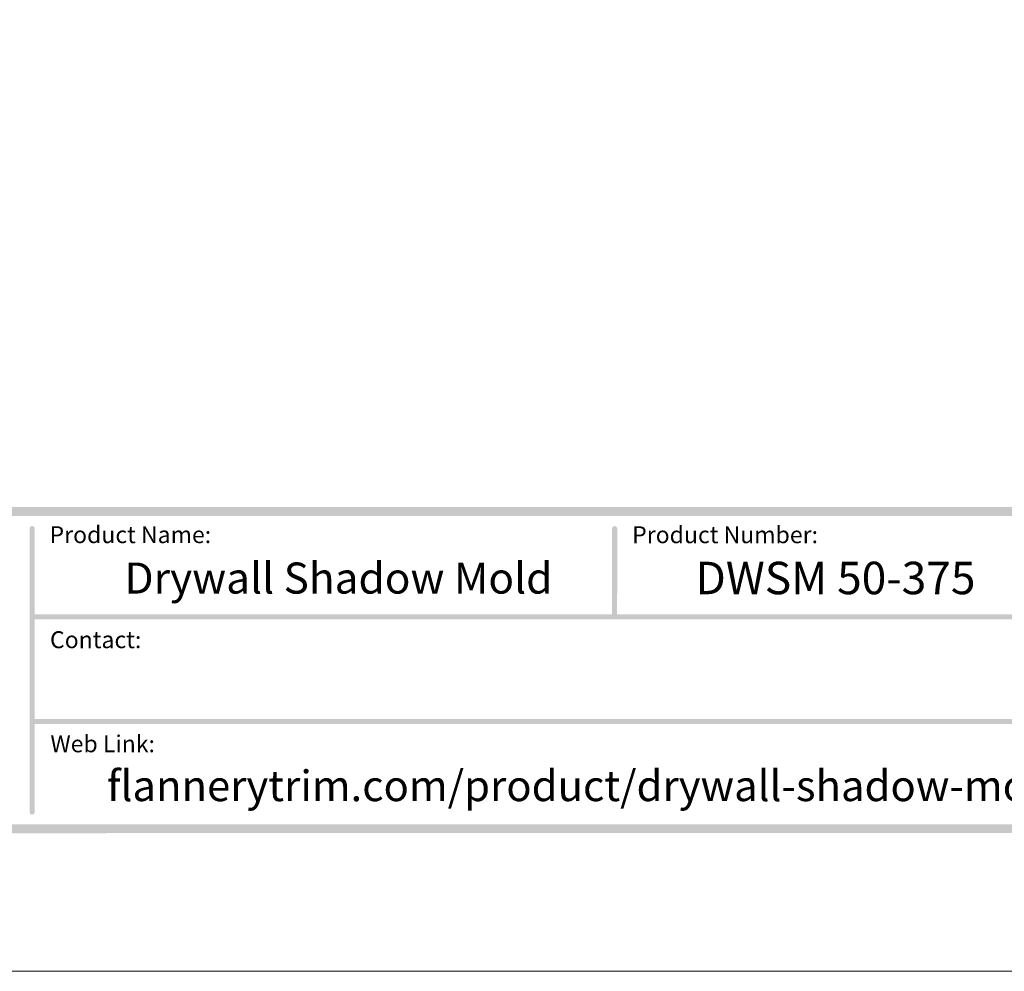
# Model space of a CAD drawing. Units: inches. Extents: x 0 to 8.5, y 0 to 11.
# Drawn here: x 2.1 to 4.7, y 0 to 2.6 of the extents above; entities that cross this region are included whole.
import ezdxf

# ---------------------------------------------------------------- set-up
doc = ezdxf.new("R2010")
doc.units = ezdxf.units.IN
doc.header["$LTSCALE"] = 0.03937
doc.header["$MEASUREMENT"] = 0
doc.layers.add('Title', color=7, linetype='Continuous', true_color=0x000000)

msp = doc.modelspace()

# ---------------------------------------------------------------- hatches: boundary and pattern name
at = {"layer": 'Title', "true_color": 0x000000}
h = msp.add_hatch(color=18, dxfattribs=at)
h.paths.add_polyline_path([(7.9157, 1.2658), (0.5582, 1.2658), (0.5524, 1.2658), (0.5467, 1.2655), (0.5411, 1.2652), (0.5355, 1.2647), (0.5299, 1.264), (0.5243, 1.2633), (0.5188, 1.2624), (0.5134, 1.2613), (0.508, 1.2601), (0.5026, 1.2588), (0.4973, 1.2574), (0.4921, 1.2558), (0.4869, 1.2542), (0.4818, 1.2523), (0.4767, 1.2504), (0.4717, 1.2484), (0.4667, 1.2462), (0.4618, 1.2439), (0.457, 1.2415), (0.4523, 1.239), (0.4476, 1.2364), (0.443, 1.2337), (0.4384, 1.2308), (0.4339, 1.2279), (0.4295, 1.2248), (0.4252, 1.2217), (0.421, 1.2184), (0.4168, 1.2151), (0.4128, 1.2116), (0.4088, 1.2081), (0.4049, 1.2045), (0.4011, 1.2008), (0.3973, 1.1969), (0.3937, 1.193), (0.3902, 1.189), (0.3867, 1.185), (0.3834, 1.1808), (0.3801, 1.1766), (0.377, 1.1723), (0.3739, 1.1679), (0.371, 1.1634), (0.3681, 1.1589), (0.3654, 1.1542), (0.3628, 1.1495), (0.3603, 1.1448), (0.3579, 1.14), (0.3556, 1.1351), (0.3534, 1.1301), (0.3514, 1.1251), (0.3495, 1.12), (0.3477, 1.1149), (0.346, 1.1097), (0.3444, 1.1045), (0.343, 1.0992), (0.3417, 1.0938), (0.3405, 1.0884), (0.3395, 1.083), (0.3385, 1.0775), (0.3378, 1.0719), (0.3371, 1.0664), (0.3366, 1.0607), (0.3363, 1.0551), (0.3361, 1.0494), (0.336, 1.0436), (0.336, 1.0436), (0.336, 0.598), (0.3361, 0.5923), (0.3363, 0.5866), (0.3366, 0.5809), (0.3371, 0.5753), (0.3378, 0.5697), (0.3385, 0.5642), (0.3395, 0.5587), (0.3405, 0.5532), (0.3417, 0.5478), (0.343, 0.5425), (0.3444, 0.5372), (0.346, 0.5319), (0.3477, 0.5268), (0.3495, 0.5216), (0.3514, 0.5165), (0.3534, 0.5115), (0.3556, 0.5066), (0.3579, 0.5017), (0.3603, 0.4969), (0.3628, 0.4921), (0.3654, 0.4874), (0.3681, 0.4828), (0.371, 0.4783), (0.3739, 0.4738), (0.377, 0.4694), (0.3801, 0.4651), (0.3834, 0.4608), (0.3867, 0.4567), (0.3902, 0.4526), (0.3937, 0.4486), (0.3973, 0.4447), (0.4011, 0.4409), (0.4049, 0.4372), (0.4088, 0.4335), (0.4128, 0.43), (0.4168, 0.4266), (0.421, 0.4232), (0.4252, 0.42), (0.4295, 0.4168), (0.4339, 0.4138), (0.4384, 0.4108), (0.443, 0.408), (0.4476, 0.4053), (0.4523, 0.4026), (0.457, 0.4001), (0.4618, 0.3977), (0.4667, 0.3955), (0.4717, 0.3933), (0.4767, 0.3912), (0.4818, 0.3893), (0.4869, 0.3875), (0.4921, 0.3858), (0.4973, 0.3843), (0.5026, 0.3828), (0.508, 0.3815), (0.5134, 0.3803), (0.5188, 0.3793), (0.5243, 0.3784), (0.5299, 0.3776), (0.5355, 0.377), (0.5411, 0.3765), (0.5467, 0.3761), (0.5524, 0.3759), (0.5582, 0.3758), (0.5583, 0.3758), (3.7733, 0.3771), (3.7734, 0.3771), (4.7006, 0.3771), (4.7007, 0.3771), (7.9157, 0.3758), (7.9215, 0.3759), (7.9272, 0.3761), (7.9328, 0.3765), (7.9385, 0.377), (7.944, 0.3776), (7.9496, 0.3784), (7.9551, 0.3793), (7.9605, 0.3803), (7.9659, 0.3815), (7.9713, 0.3828), (7.9766, 0.3843), (7.9818, 0.3858), (7.987, 0.3875), (7.9921, 0.3893), (7.9972, 0.3912), (8.0022, 0.3933), (8.0072, 0.3955), (8.0121, 0.3977), (8.0169, 0.4001), (8.0216, 0.4026), (8.0263, 0.4053), (8.031, 0.408), (8.0355, 0.4108), (8.04, 0.4138), (8.0444, 0.4168), (8.0487, 0.42), (8.0529, 0.4232), (8.0571, 0.4266), (8.0611, 0.43), (8.0651, 0.4335), (8.069, 0.4372), (8.0728, 0.4409), (8.0766, 0.4447), (8.0802, 0.4486), (8.0837, 0.4526), (8.0872, 0.4567), (8.0905, 0.4608), (8.0938, 0.4651), (8.0969, 0.4694), (8.1, 0.4738), (8.1029, 0.4783), (8.1058, 0.4828), (8.1085, 0.4874), (8.1111, 0.4921), (8.1136, 0.4969), (8.116, 0.5017), (8.1183, 0.5066), (8.1205, 0.5115), (8.1225, 0.5165), (8.1244, 0.5216), (8.1263, 0.5268), (8.1279, 0.5319), (8.1295, 0.5372), (8.1309, 0.5425), (8.1322, 0.5478), (8.1334, 0.5532), (8.1345, 0.5587), (8.1354, 0.5642), (8.1361, 0.5697), (8.1368, 0.5753), (8.1373, 0.5809), (8.1376, 0.5866), (8.1379, 0.5923), (8.1379, 0.598), (8.1379, 0.598), (8.1379, 1.0436), (8.1379, 1.0494), (8.1376, 1.0551), (8.1373, 1.0607), (8.1368, 1.0664), (8.1361, 1.0719), (8.1354, 1.0775), (8.1345, 1.083), (8.1334, 1.0884), (8.1322, 1.0938), (8.1309, 1.0992), (8.1295, 1.1045), (8.1279, 1.1097), (8.1263, 1.1149), (8.1244, 1.12), (8.1225, 1.1251), (8.1205, 1.1301), (8.1183, 1.1351), (8.116, 1.14), (8.1136, 1.1448), (8.1111, 1.1495), (8.1085, 1.1542), (8.1058, 1.1589), (8.1029, 1.1634), (8.1, 1.1679), (8.0969, 1.1723), (8.0938, 1.1766), (8.0905, 1.1808), (8.0872, 1.185), (8.0837, 1.189), (8.0802, 1.193), (8.0766, 1.1969), (8.0728, 1.2008), (8.069, 1.2045), (8.0651, 1.2081), (8.0611, 1.2116), (8.0571, 1.2151), (8.0529, 1.2184), (8.0487, 1.2217), (8.0444, 1.2248), (8.04, 1.2279), (8.0355, 1.2308), (8.031, 1.2337), (8.0263, 1.2364), (8.0216, 1.239), (8.0169, 1.2415), (8.0121, 1.2439), (8.0072, 1.2462), (8.0022, 1.2484), (7.9972, 1.2504), (7.9921, 1.2523), (7.987, 1.2542), (7.9818, 1.2558), (7.9766, 1.2574), (7.9713, 1.2588), (7.9659, 1.2601), (7.9605, 1.2613), (7.9551, 1.2624), (7.9496, 1.2633), (7.944, 1.264), (7.9385, 1.2647), (7.9328, 1.2652), (7.9272, 1.2655), (7.9215, 1.2658)], flags=0)
h.paths.add_polyline_path([(8.1129, 0.598), (8.1129, 0.5929), (8.1127, 0.5879), (8.1123, 0.5829), (8.1119, 0.5779), (8.1113, 0.5729), (8.1106, 0.568), (8.1098, 0.5632), (8.1089, 0.5583), (8.1079, 0.5535), (8.1067, 0.5488), (8.1054, 0.5441), (8.104, 0.5394), (8.1025, 0.5348), (8.1009, 0.5303), (8.0992, 0.5258), (8.0974, 0.5213), (8.0955, 0.5169), (8.0935, 0.5126), (8.0913, 0.5083), (8.0891, 0.5041), (8.0868, 0.4999), (8.0843, 0.4958), (8.0818, 0.4918), (8.0792, 0.4878), (8.0765, 0.4839), (8.0737, 0.4801), (8.0708, 0.4763), (8.0678, 0.4727), (8.0648, 0.469), (8.0616, 0.4655), (8.0584, 0.462), (8.0551, 0.4586), (8.0517, 0.4553), (8.0483, 0.4521), (8.0447, 0.449), (8.0411, 0.4459), (8.0374, 0.4429), (8.0336, 0.4401), (8.0298, 0.4373), (8.0259, 0.4346), (8.0219, 0.4319), (8.0179, 0.4294), (8.0138, 0.427), (8.0097, 0.4247), (8.0054, 0.4224), (8.0012, 0.4203), (7.9968, 0.4183), (7.9924, 0.4163), (7.988, 0.4145), (7.9835, 0.4128), (7.9789, 0.4112), (7.9743, 0.4097), (7.9697, 0.4083), (7.965, 0.407), (7.9602, 0.4059), (7.9554, 0.4048), (7.9506, 0.4039), (7.9457, 0.4031), (7.9408, 0.4024), (7.9359, 0.4018), (7.9309, 0.4014), (7.9259, 0.4011), (7.9208, 0.4009), (7.9157, 0.4008), (7.9154, 0.4008), (0.5582, 0.4008), (0.5531, 0.4009), (0.548, 0.4011), (0.543, 0.4014), (0.538, 0.4018), (0.5331, 0.4024), (0.5282, 0.4031), (0.5233, 0.4039), (0.5185, 0.4048), (0.5137, 0.4059), (0.5089, 0.407), (0.5042, 0.4083), (0.4996, 0.4097), (0.495, 0.4112), (0.4904, 0.4128), (0.4859, 0.4145), (0.4815, 0.4163), (0.4771, 0.4183), (0.4728, 0.4203), (0.4685, 0.4224), (0.4643, 0.4247), (0.4601, 0.427), (0.456, 0.4294), (0.452, 0.4319), (0.448, 0.4346), (0.4441, 0.4373), (0.4403, 0.4401), (0.4365, 0.4429), (0.4328, 0.4459), (0.4292, 0.449), (0.4257, 0.4521), (0.4222, 0.4553), (0.4188, 0.4586), (0.4155, 0.462), (0.4123, 0.4655), (0.4091, 0.469), (0.4061, 0.4727), (0.4031, 0.4763), (0.4002, 0.4801), (0.3974, 0.4839), (0.3947, 0.4878), (0.3921, 0.4918), (0.3896, 0.4958), (0.3871, 0.4999), (0.3848, 0.5041), (0.3826, 0.5083), (0.3805, 0.5126), (0.3784, 0.5169), (0.3765, 0.5213), (0.3747, 0.5258), (0.373, 0.5303), (0.3714, 0.5348), (0.3699, 0.5394), (0.3685, 0.5441), (0.3672, 0.5488), (0.366, 0.5535), (0.365, 0.5583), (0.3641, 0.5632), (0.3633, 0.568), (0.3626, 0.5729), (0.362, 0.5779), (0.3616, 0.5829), (0.3612, 0.5879), (0.361, 0.5929), (0.361, 0.598), (0.361, 0.598), (0.361, 1.0436), (0.361, 1.0487), (0.3612, 1.0538), (0.3616, 1.0588), (0.362, 1.0638), (0.3626, 1.0687), (0.3633, 1.0736), (0.3641, 1.0785), (0.365, 1.0833), (0.366, 1.0881), (0.3672, 1.0929), (0.3685, 1.0976), (0.3699, 1.1022), (0.3714, 1.1068), (0.373, 1.1114), (0.3747, 1.1159), (0.3765, 1.1203), (0.3784, 1.1247), (0.3805, 1.1291), (0.3826, 1.1333), (0.3848, 1.1376), (0.3871, 1.1417), (0.3896, 1.1458), (0.3921, 1.1498), (0.3947, 1.1538), (0.3974, 1.1577), (0.4002, 1.1615), (0.4031, 1.1653), (0.4061, 1.169), (0.4091, 1.1726), (0.4123, 1.1762), (0.4155, 1.1796), (0.4188, 1.183), (0.4222, 1.1863), (0.4257, 1.1895), (0.4292, 1.1927), (0.4328, 1.1957), (0.4365, 1.1987), (0.4403, 1.2016), (0.4441, 1.2044), (0.448, 1.2071), (0.452, 1.2097), (0.456, 1.2122), (0.4601, 1.2147), (0.4643, 1.217), (0.4685, 1.2192), (0.4728, 1.2214), (0.4771, 1.2234), (0.4815, 1.2253), (0.4859, 1.2271), (0.4904, 1.2288), (0.495, 1.2305), (0.4996, 1.2319), (0.5042, 1.2333), (0.5089, 1.2346), (0.5137, 1.2358), (0.5185, 1.2368), (0.5233, 1.2377), (0.5282, 1.2386), (0.5331, 1.2392), (0.538, 1.2398), (0.543, 1.2403), (0.548, 1.2406), (0.5531, 1.2408), (0.5582, 1.2408), (0.5585, 1.2408), (7.9157, 1.2408), (7.9208, 1.2408), (7.9259, 1.2406), (7.9309, 1.2403), (7.9359, 1.2398), (7.9408, 1.2392), (7.9457, 1.2386), (7.9506, 1.2377), (7.9554, 1.2368), (7.9602, 1.2358), (7.965, 1.2346), (7.9697, 1.2333), (7.9743, 1.2319), (7.9789, 1.2305), (7.9835, 1.2288), (7.988, 1.2271), (7.9924, 1.2253), (7.9968, 1.2234), (8.0012, 1.2214), (8.0054, 1.2192), (8.0097, 1.217), (8.0138, 1.2147), (8.0179, 1.2122), (8.0219, 1.2097), (8.0259, 1.2071), (8.0298, 1.2044), (8.0336, 1.2016), (8.0374, 1.1987), (8.0411, 1.1957), (8.0447, 1.1927), (8.0483, 1.1895), (8.0517, 1.1863), (8.0551, 1.183), (8.0584, 1.1796), (8.0616, 1.1762), (8.0648, 1.1726), (8.0678, 1.169), (8.0708, 1.1653), (8.0737, 1.1615), (8.0765, 1.1577), (8.0792, 1.1538), (8.0818, 1.1498), (8.0843, 1.1458), (8.0868, 1.1417), (8.0891, 1.1376), (8.0913, 1.1333), (8.0935, 1.1291), (8.0955, 1.1247), (8.0974, 1.1203), (8.0992, 1.1159), (8.1009, 1.1114), (8.1025, 1.1068), (8.104, 1.1022), (8.1054, 1.0976), (8.1067, 1.0929), (8.1079, 1.0881), (8.1089, 1.0833), (8.1098, 1.0785), (8.1106, 1.0736), (8.1113, 1.0687), (8.1119, 1.0638), (8.1123, 1.0588), (8.1127, 1.0538), (8.1129, 1.0487), (8.1129, 1.0436), (8.1129, 1.0436)], flags=0)
at = {"layer": 'Title', "true_color": 0x000000, "extrusion": (0, 0, -1)}
for points in [[(-2.1002, 0.4273), (-2.1001, 0.4273), (-2.0999, 0.4273), (-2.0997, 0.4273), (-2.0995, 0.4273), (-2.0993, 0.4273), (-2.0992, 0.4273), (-2.099, 0.4274), (-2.0988, 0.4274), (-2.0987, 0.4274), (-2.0985, 0.4275), (-2.0983, 0.4275), (-2.0982, 0.4276), (-2.098, 0.4276), (-2.0978, 0.4277), (-2.0977, 0.4277), (-2.0975, 0.4278), (-2.0974, 0.4279), (-2.0972, 0.4279), (-2.097, 0.428), (-2.0969, 0.4281), (-2.0968, 0.4282), (-2.0966, 0.4283), (-2.0965, 0.4284), (-2.0963, 0.4285), (-2.0962, 0.4286), (-2.096, 0.4287), (-2.0959, 0.4288), (-2.0958, 0.4289), (-2.0957, 0.429), (-2.0955, 0.4291), (-2.0954, 0.4292), (-2.0953, 0.4293), (-2.0952, 0.4294), (-2.0951, 0.4296), (-2.0949, 0.4297), (-2.0948, 0.4298), (-2.0947, 0.4299), (-2.0946, 0.4301), (-2.0945, 0.4302), (-2.0944, 0.4303), (-2.0943, 0.4305), (-2.0943, 0.4306), (-2.0942, 0.4308), (-2.0941, 0.4309), (-2.094, 0.4311), (-2.0939, 0.4312), (-2.0939, 0.4314), (-2.0938, 0.4315), (-2.0937, 0.4317), (-2.0937, 0.4319), (-2.0936, 0.432), (-2.0936, 0.4322), (-2.0935, 0.4323), (-2.0935, 0.4325), (-2.0934, 0.4327), (-2.0934, 0.4328), (-2.0933, 0.433), (-2.0933, 0.4332), (-2.0933, 0.4334), (-2.0933, 0.4335), (-2.0933, 0.4337), (-2.0932, 0.4339), (-2.0932, 0.4341), (-2.0932, 0.4343), (-2.0932, 0.4343), (-2.0932, 1.2063), (-2.0932, 1.2065), (-2.0932, 1.2067), (-2.0933, 1.2069), (-2.0933, 1.207), (-2.0933, 1.2072), (-2.0933, 1.2074), (-2.0933, 1.2076), (-2.0934, 1.2077), (-2.0934, 1.2079), (-2.0935, 1.2081), (-2.0935, 1.2082), (-2.0936, 1.2084), (-2.0936, 1.2086), (-2.0937, 1.2087), (-2.0937, 1.2089), (-2.0938, 1.209), (-2.0939, 1.2092), (-2.0939, 1.2093), (-2.094, 1.2095), (-2.0941, 1.2096), (-2.0942, 1.2098), (-2.0943, 1.2099), (-2.0943, 1.2101), (-2.0944, 1.2102), (-2.0945, 1.2104), (-2.0946, 1.2105), (-2.0947, 1.2106), (-2.0948, 1.2108), (-2.0949, 1.2109), (-2.0951, 1.211), (-2.0952, 1.2111), (-2.0953, 1.2113), (-2.0954, 1.2114), (-2.0955, 1.2115), (-2.0957, 1.2116), (-2.0958, 1.2117), (-2.0959, 1.2118), (-2.096, 1.2119), (-2.0962, 1.212), (-2.0963, 1.2121), (-2.0965, 1.2122), (-2.0966, 1.2123), (-2.0968, 1.2124), (-2.0969, 1.2125), (-2.097, 1.2125), (-2.0972, 1.2126), (-2.0974, 1.2127), (-2.0975, 1.2128), (-2.0977, 1.2128), (-2.0978, 1.2129), (-2.098, 1.2129), (-2.0982, 1.213), (-2.0983, 1.213), (-2.0985, 1.2131), (-2.0987, 1.2131), (-2.0988, 1.2132), (-2.099, 1.2132), (-2.0992, 1.2132), (-2.0993, 1.2133), (-2.0995, 1.2133), (-2.0997, 1.2133), (-2.0999, 1.2133), (-2.1001, 1.2133), (-2.1002, 1.2133), (-2.1004, 1.2133), (-2.1006, 1.2133), (-2.1008, 1.2133), (-2.101, 1.2133), (-2.1011, 1.2133), (-2.1013, 1.2132), (-2.1015, 1.2132), (-2.1016, 1.2132), (-2.1018, 1.2131), (-2.102, 1.2131), (-2.1022, 1.213), (-2.1023, 1.213), (-2.1025, 1.2129), (-2.1026, 1.2129), (-2.1028, 1.2128), (-2.103, 1.2128), (-2.1031, 1.2127), (-2.1033, 1.2126), (-2.1034, 1.2125), (-2.1036, 1.2125), (-2.1037, 1.2124), (-2.1039, 1.2123), (-2.104, 1.2122), (-2.1041, 1.2121), (-2.1043, 1.212), (-2.1044, 1.2119), (-2.1046, 1.2118), (-2.1047, 1.2117), (-2.1048, 1.2116), (-2.1049, 1.2115), (-2.1051, 1.2114), (-2.1052, 1.2113), (-2.1053, 1.2111), (-2.1054, 1.211), (-2.1055, 1.2109), (-2.1056, 1.2108), (-2.1057, 1.2106), (-2.1058, 1.2105), (-2.1059, 1.2104), (-2.106, 1.2102), (-2.1061, 1.2101), (-2.1062, 1.2099), (-2.1063, 1.2098), (-2.1064, 1.2096), (-2.1065, 1.2095), (-2.1065, 1.2093), (-2.1066, 1.2092), (-2.1067, 1.209), (-2.1067, 1.2089), (-2.1068, 1.2087), (-2.1069, 1.2086), (-2.1069, 1.2084), (-2.107, 1.2082), (-2.107, 1.2081), (-2.1071, 1.2079), (-2.1071, 1.2077), (-2.1071, 1.2076), (-2.1072, 1.2074), (-2.1072, 1.2072), (-2.1072, 1.207), (-2.1072, 1.2069), (-2.1072, 1.2067), (-2.1072, 1.2065), (-2.1072, 1.2063), (-2.1072, 1.2063), (-2.1072, 0.4343), (-2.1072, 0.4341), (-2.1072, 0.4339), (-2.1072, 0.4337), (-2.1072, 0.4335), (-2.1072, 0.4334), (-2.1072, 0.4332), (-2.1071, 0.433), (-2.1071, 0.4328), (-2.1071, 0.4327), (-2.107, 0.4325), (-2.107, 0.4323), (-2.1069, 0.4322), (-2.1069, 0.432), (-2.1068, 0.4319), (-2.1067, 0.4317), (-2.1067, 0.4315), (-2.1066, 0.4314), (-2.1065, 0.4312), (-2.1065, 0.4311), (-2.1064, 0.4309), (-2.1063, 0.4308), (-2.1062, 0.4306), (-2.1061, 0.4305), (-2.106, 0.4303), (-2.1059, 0.4302), (-2.1058, 0.4301), (-2.1057, 0.4299), (-2.1056, 0.4298), (-2.1055, 0.4297), (-2.1054, 0.4296), (-2.1053, 0.4294), (-2.1052, 0.4293), (-2.1051, 0.4292), (-2.1049, 0.4291), (-2.1048, 0.429), (-2.1047, 0.4289), (-2.1046, 0.4288), (-2.1044, 0.4287), (-2.1043, 0.4286), (-2.1041, 0.4285), (-2.104, 0.4284), (-2.1039, 0.4283), (-2.1037, 0.4282), (-2.1036, 0.4281), (-2.1034, 0.428), (-2.1033, 0.4279), (-2.1031, 0.4279), (-2.103, 0.4278), (-2.1028, 0.4277), (-2.1026, 0.4277), (-2.1025, 0.4276), (-2.1023, 0.4276), (-2.1022, 0.4275), (-2.102, 0.4275), (-2.1018, 0.4274), (-2.1016, 0.4274), (-2.1015, 0.4274), (-2.1013, 0.4273), (-2.1011, 0.4273), (-2.101, 0.4273), (-2.1008, 0.4273), (-2.1006, 0.4273), (-2.1004, 0.4273)], [(-3.6869, 0.9629), (-3.6869, 0.9629), (-3.6867, 0.9629), (-3.6865, 0.9629), (-3.6864, 0.9629), (-3.6862, 0.9629), (-3.686, 0.963), (-3.6858, 0.963), (-3.6857, 0.963), (-3.6855, 0.963), (-3.6853, 0.9631), (-3.6852, 0.9631), (-3.685, 0.9632), (-3.6848, 0.9632), (-3.6847, 0.9633), (-3.6845, 0.9633), (-3.6843, 0.9634), (-3.6842, 0.9635), (-3.684, 0.9635), (-3.6839, 0.9636), (-3.6837, 0.9637), (-3.6836, 0.9638), (-3.6834, 0.9638), (-3.6833, 0.9639), (-3.6831, 0.964), (-3.683, 0.9641), (-3.6829, 0.9642), (-3.6827, 0.9643), (-3.6826, 0.9644), (-3.6825, 0.9645), (-3.6823, 0.9646), (-3.6822, 0.9647), (-3.6821, 0.9648), (-3.682, 0.965), (-3.6818, 0.9651), (-3.6817, 0.9652), (-3.6816, 0.9653), (-3.6815, 0.9655), (-3.6814, 0.9656), (-3.6813, 0.9657), (-3.6812, 0.9659), (-3.6811, 0.966), (-3.681, 0.9661), (-3.6809, 0.9663), (-3.6808, 0.9664), (-3.6808, 0.9666), (-3.6807, 0.9667), (-3.6806, 0.9669), (-3.6805, 0.967), (-3.6805, 0.9672), (-3.6804, 0.9673), (-3.6803, 0.9675), (-3.6803, 0.9677), (-3.6802, 0.9678), (-3.6802, 0.968), (-3.6801, 0.9682), (-3.6801, 0.9683), (-3.6801, 0.9685), (-3.68, 0.9687), (-3.68, 0.9689), (-3.68, 0.969), (-3.6799, 0.9692), (-3.6799, 0.9694), (-3.6799, 0.9696), (-3.6799, 0.9697), (-3.6799, 0.9699), (-3.6799, 0.9699), (-3.6804, 1.2063), (-3.6804, 1.2065), (-3.6804, 1.2067), (-3.6804, 1.2069), (-3.6804, 1.2071), (-3.6804, 1.2072), (-3.6804, 1.2074), (-3.6805, 1.2076), (-3.6805, 1.2077), (-3.6805, 1.2079), (-3.6806, 1.2081), (-3.6806, 1.2083), (-3.6807, 1.2084), (-3.6807, 1.2086), (-3.6808, 1.2087), (-3.6809, 1.2089), (-3.6809, 1.2091), (-3.681, 1.2092), (-3.6811, 1.2094), (-3.6811, 1.2095), (-3.6812, 1.2097), (-3.6813, 1.2098), (-3.6814, 1.21), (-3.6815, 1.2101), (-3.6816, 1.2102), (-3.6817, 1.2104), (-3.6818, 1.2105), (-3.6819, 1.2107), (-3.682, 1.2108), (-3.6821, 1.2109), (-3.6822, 1.211), (-3.6823, 1.2112), (-3.6824, 1.2113), (-3.6825, 1.2114), (-3.6827, 1.2115), (-3.6828, 1.2116), (-3.6829, 1.2117), (-3.683, 1.2118), (-3.6832, 1.2119), (-3.6833, 1.212), (-3.6835, 1.2121), (-3.6836, 1.2122), (-3.6837, 1.2123), (-3.6839, 1.2124), (-3.684, 1.2125), (-3.6842, 1.2126), (-3.6843, 1.2126), (-3.6845, 1.2127), (-3.6846, 1.2128), (-3.6848, 1.2128), (-3.685, 1.2129), (-3.6851, 1.213), (-3.6853, 1.213), (-3.6854, 1.2131), (-3.6856, 1.2131), (-3.6858, 1.2131), (-3.686, 1.2132), (-3.6861, 1.2132), (-3.6863, 1.2132), (-3.6865, 1.2133), (-3.6866, 1.2133), (-3.6868, 1.2133), (-3.687, 1.2133), (-3.6872, 1.2133), (-3.6874, 1.2133), (-3.6874, 1.2133), (-3.6874, 1.2133), (-3.6876, 1.2133), (-3.6877, 1.2133), (-3.6879, 1.2133), (-3.6881, 1.2133), (-3.6883, 1.2133), (-3.6884, 1.2132), (-3.6886, 1.2132), (-3.6888, 1.2132), (-3.689, 1.2131), (-3.6891, 1.2131), (-3.6893, 1.2131), (-3.6895, 1.213), (-3.6896, 1.213), (-3.6898, 1.2129), (-3.6899, 1.2128), (-3.6901, 1.2128), (-3.6903, 1.2127), (-3.6904, 1.2126), (-3.6906, 1.2126), (-3.6907, 1.2125), (-3.6909, 1.2124), (-3.691, 1.2123), (-3.6911, 1.2122), (-3.6913, 1.2121), (-3.6914, 1.212), (-3.6916, 1.2119), (-3.6917, 1.2118), (-3.6918, 1.2117), (-3.692, 1.2116), (-3.6921, 1.2115), (-3.6922, 1.2114), (-3.6923, 1.2113), (-3.6924, 1.2111), (-3.6925, 1.211), (-3.6927, 1.2109), (-3.6928, 1.2108), (-3.6929, 1.2106), (-3.693, 1.2105), (-3.6931, 1.2104), (-3.6932, 1.2102), (-3.6933, 1.2101), (-3.6934, 1.2099), (-3.6934, 1.2098), (-3.6935, 1.2097), (-3.6936, 1.2095), (-3.6937, 1.2093), (-3.6937, 1.2092), (-3.6938, 1.209), (-3.6939, 1.2089), (-3.6939, 1.2087), (-3.694, 1.2086), (-3.694, 1.2084), (-3.6941, 1.2082), (-3.6941, 1.2081), (-3.6942, 1.2079), (-3.6942, 1.2077), (-3.6943, 1.2076), (-3.6943, 1.2074), (-3.6943, 1.2072), (-3.6943, 1.207), (-3.6943, 1.2069), (-3.6944, 1.2067), (-3.6944, 1.2065), (-3.6944, 1.2063), (-3.6944, 1.2063), (-3.6939, 0.9699), (-3.6939, 0.9697), (-3.6939, 0.9695), (-3.6939, 0.9694), (-3.6939, 0.9692), (-3.6939, 0.969), (-3.6938, 0.9688), (-3.6938, 0.9687), (-3.6938, 0.9685), (-3.6937, 0.9683), (-3.6937, 0.9681), (-3.6936, 0.968), (-3.6936, 0.9678), (-3.6935, 0.9676), (-3.6935, 0.9675), (-3.6934, 0.9673), (-3.6934, 0.9672), (-3.6933, 0.967), (-3.6932, 0.9669), (-3.6931, 0.9667), (-3.6931, 0.9666), (-3.693, 0.9664), (-3.6929, 0.9663), (-3.6928, 0.9661), (-3.6927, 0.966), (-3.6926, 0.9658), (-3.6925, 0.9657), (-3.6924, 0.9656), (-3.6923, 0.9654), (-3.6922, 0.9653), (-3.6921, 0.9652), (-3.692, 0.9651), (-3.6919, 0.9649), (-3.6917, 0.9648), (-3.6916, 0.9647), (-3.6915, 0.9646), (-3.6914, 0.9645), (-3.6912, 0.9644), (-3.6911, 0.9643), (-3.691, 0.9642), (-3.6908, 0.9641), (-3.6907, 0.964), (-3.6905, 0.9639), (-3.6904, 0.9638), (-3.6902, 0.9637), (-3.6901, 0.9637), (-3.6899, 0.9636), (-3.6898, 0.9635), (-3.6896, 0.9635), (-3.6895, 0.9634), (-3.6893, 0.9633), (-3.6892, 0.9633), (-3.689, 0.9632), (-3.6888, 0.9632), (-3.6887, 0.9631), (-3.6885, 0.9631), (-3.6883, 0.963), (-3.6881, 0.963), (-3.688, 0.963), (-3.6878, 0.963), (-3.6876, 0.9629), (-3.6875, 0.9629), (-3.6873, 0.9629), (-3.6871, 0.9629)], [(-2.104, 0.9589), (-2.1039, 0.9589), (-2.1037, 0.9589), (-2.1035, 0.9589), (-2.1033, 0.9589), (-2.1032, 0.9589), (-2.103, 0.959), (-2.1028, 0.959), (-2.1026, 0.959), (-2.1025, 0.9591), (-2.1023, 0.9591), (-2.1021, 0.9592), (-2.102, 0.9592), (-2.1018, 0.9593), (-2.1016, 0.9593), (-2.1015, 0.9594), (-2.1013, 0.9594), (-2.1012, 0.9595), (-2.101, 0.9596), (-2.1009, 0.9597), (-2.1007, 0.9597), (-2.1006, 0.9598), (-2.1004, 0.9599), (-2.1003, 0.96), (-2.1001, 0.9601), (-2.1, 0.9602), (-2.0999, 0.9603), (-2.0997, 0.9604), (-2.0996, 0.9605), (-2.0995, 0.9606), (-2.0993, 0.9607), (-2.0992, 0.9608), (-2.0991, 0.9609), (-2.099, 0.9611), (-2.0989, 0.9612), (-2.0988, 0.9613), (-2.0986, 0.9614), (-2.0985, 0.9616), (-2.0984, 0.9617), (-2.0983, 0.9618), (-2.0982, 0.962), (-2.0981, 0.9621), (-2.0981, 0.9623), (-2.098, 0.9624), (-2.0979, 0.9626), (-2.0978, 0.9627), (-2.0977, 0.9629), (-2.0977, 0.963), (-2.0976, 0.9632), (-2.0975, 0.9633), (-2.0975, 0.9635), (-2.0974, 0.9636), (-2.0974, 0.9638), (-2.0973, 0.964), (-2.0973, 0.9641), (-2.0972, 0.9643), (-2.0972, 0.9645), (-2.0972, 0.9646), (-2.0971, 0.9648), (-2.0971, 0.965), (-2.0971, 0.9652), (-2.0971, 0.9653), (-2.0971, 0.9655), (-2.097, 0.9657), (-2.097, 0.9659), (-2.097, 0.9661), (-2.0971, 0.9662), (-2.0971, 0.9664), (-2.0971, 0.9666), (-2.0971, 0.9668), (-2.0971, 0.967), (-2.0972, 0.9671), (-2.0972, 0.9673), (-2.0972, 0.9675), (-2.0973, 0.9676), (-2.0973, 0.9678), (-2.0974, 0.968), (-2.0974, 0.9681), (-2.0975, 0.9683), (-2.0975, 0.9685), (-2.0976, 0.9686), (-2.0977, 0.9688), (-2.0977, 0.9689), (-2.0978, 0.9691), (-2.0979, 0.9692), (-2.098, 0.9694), (-2.0981, 0.9695), (-2.0981, 0.9697), (-2.0982, 0.9698), (-2.0983, 0.9699), (-2.0984, 0.9701), (-2.0985, 0.9702), (-2.0986, 0.9703), (-2.0988, 0.9705), (-2.0989, 0.9706), (-2.099, 0.9707), (-2.0991, 0.9708), (-2.0992, 0.971), (-2.0993, 0.9711), (-2.0995, 0.9712), (-2.0996, 0.9713), (-2.0997, 0.9714), (-2.0999, 0.9715), (-2.1, 0.9716), (-2.1001, 0.9717), (-2.1003, 0.9718), (-2.1004, 0.9719), (-2.1006, 0.972), (-2.1007, 0.972), (-2.1009, 0.9721), (-2.101, 0.9722), (-2.1012, 0.9723), (-2.1013, 0.9723), (-2.1015, 0.9724), (-2.1016, 0.9725), (-2.1018, 0.9725), (-2.102, 0.9726), (-2.1021, 0.9726), (-2.1023, 0.9727), (-2.1025, 0.9727), (-2.1026, 0.9727), (-2.1028, 0.9728), (-2.103, 0.9728), (-2.1032, 0.9728), (-2.1033, 0.9729), (-2.1035, 0.9729), (-2.1037, 0.9729), (-2.1039, 0.9729), (-2.104, 0.9729), (-2.1043, 0.9729), (-8.0482, 0.9735), (-8.0484, 0.9735), (-8.0486, 0.9735), (-8.0487, 0.9735), (-8.0489, 0.9735), (-8.0491, 0.9735), (-8.0493, 0.9734), (-8.0494, 0.9734), (-8.0496, 0.9734), (-8.0498, 0.9733), (-8.05, 0.9733), (-8.0501, 0.9733), (-8.0503, 0.9732), (-8.0505, 0.9732), (-8.0506, 0.9731), (-8.0508, 0.973), (-8.0509, 0.973), (-8.0511, 0.9729), (-8.0512, 0.9728), (-8.0514, 0.9728), (-8.0515, 0.9727), (-8.0517, 0.9726), (-8.0518, 0.9725), (-8.052, 0.9724), (-8.0521, 0.9723), (-8.0523, 0.9722), (-8.0524, 0.9721), (-8.0525, 0.972), (-8.0527, 0.9719), (-8.0528, 0.9718), (-8.0529, 0.9717), (-8.053, 0.9716), (-8.0532, 0.9715), (-8.0533, 0.9714), (-8.0534, 0.9712), (-8.0535, 0.9711), (-8.0536, 0.971), (-8.0537, 0.9708), (-8.0538, 0.9707), (-8.0539, 0.9706), (-8.054, 0.9704), (-8.0541, 0.9703), (-8.0542, 0.9702), (-8.0543, 0.97), (-8.0544, 0.9699), (-8.0544, 0.9697), (-8.0545, 0.9696), (-8.0546, 0.9694), (-8.0547, 0.9693), (-8.0547, 0.9691), (-8.0548, 0.9689), (-8.0548, 0.9688), (-8.0549, 0.9686), (-8.0549, 0.9684), (-8.055, 0.9683), (-8.055, 0.9681), (-8.0551, 0.9679), (-8.0551, 0.9678), (-8.0551, 0.9676), (-8.0551, 0.9674), (-8.0552, 0.9672), (-8.0552, 0.9671), (-8.0552, 0.9669), (-8.0552, 0.9667), (-8.0552, 0.9665), (-8.0552, 0.9663), (-8.0552, 0.9662), (-8.0552, 0.966), (-8.0552, 0.9658), (-8.0551, 0.9656), (-8.0551, 0.9655), (-8.0551, 0.9653), (-8.0551, 0.9651), (-8.055, 0.9649), (-8.055, 0.9648), (-8.0549, 0.9646), (-8.0549, 0.9644), (-8.0548, 0.9643), (-8.0548, 0.9641), (-8.0547, 0.964), (-8.0547, 0.9638), (-8.0546, 0.9636), (-8.0545, 0.9635), (-8.0544, 0.9633), (-8.0544, 0.9632), (-8.0543, 0.963), (-8.0542, 0.9629), (-8.0541, 0.9628), (-8.054, 0.9626), (-8.0539, 0.9625), (-8.0538, 0.9623), (-8.0537, 0.9622), (-8.0536, 0.9621), (-8.0535, 0.9619), (-8.0534, 0.9618), (-8.0533, 0.9617), (-8.0532, 0.9616), (-8.053, 0.9615), (-8.0529, 0.9613), (-8.0528, 0.9612), (-8.0527, 0.9611), (-8.0525, 0.961), (-8.0524, 0.9609), (-8.0523, 0.9608), (-8.0521, 0.9607), (-8.052, 0.9606), (-8.0518, 0.9605), (-8.0517, 0.9605), (-8.0515, 0.9604), (-8.0514, 0.9603), (-8.0512, 0.9602), (-8.0511, 0.9601), (-8.0509, 0.9601), (-8.0508, 0.96), (-8.0506, 0.96), (-8.0505, 0.9599), (-8.0503, 0.9598), (-8.0501, 0.9598), (-8.05, 0.9597), (-8.0498, 0.9597), (-8.0496, 0.9597), (-8.0494, 0.9596), (-8.0493, 0.9596), (-8.0491, 0.9596), (-8.0489, 0.9596), (-8.0487, 0.9595), (-8.0486, 0.9595), (-8.0484, 0.9595), (-8.0482, 0.9595), (-8.0479, 0.9595)], [(-2.101, 0.6739), (-2.1008, 0.6739), (-2.1007, 0.6739), (-2.1005, 0.6739), (-2.1003, 0.6739), (-2.1001, 0.6739), (-2.1, 0.674), (-2.0998, 0.674), (-2.0996, 0.674), (-2.0995, 0.6741), (-2.0993, 0.6741), (-2.0991, 0.6741), (-2.099, 0.6742), (-2.0988, 0.6742), (-2.0986, 0.6743), (-2.0985, 0.6744), (-2.0983, 0.6744), (-2.0982, 0.6745), (-2.098, 0.6746), (-2.0979, 0.6746), (-2.0977, 0.6747), (-2.0976, 0.6748), (-2.0974, 0.6749), (-2.0973, 0.675), (-2.0971, 0.6751), (-2.097, 0.6752), (-2.0969, 0.6753), (-2.0967, 0.6754), (-2.0966, 0.6755), (-2.0965, 0.6756), (-2.0963, 0.6757), (-2.0962, 0.6758), (-2.0961, 0.6759), (-2.096, 0.676), (-2.0959, 0.6762), (-2.0958, 0.6763), (-2.0957, 0.6764), (-2.0956, 0.6765), (-2.0955, 0.6767), (-2.0954, 0.6768), (-2.0953, 0.6769), (-2.0952, 0.6771), (-2.0951, 0.6772), (-2.095, 0.6774), (-2.0949, 0.6775), (-2.0948, 0.6777), (-2.0948, 0.6778), (-2.0947, 0.678), (-2.0946, 0.6781), (-2.0946, 0.6783), (-2.0945, 0.6784), (-2.0944, 0.6786), (-2.0944, 0.6788), (-2.0943, 0.6789), (-2.0943, 0.6791), (-2.0943, 0.6793), (-2.0942, 0.6794), (-2.0942, 0.6796), (-2.0942, 0.6798), (-2.0941, 0.6799), (-2.0941, 0.6801), (-2.0941, 0.6803), (-2.0941, 0.6805), (-2.0941, 0.6806), (-2.0941, 0.6808), (-2.0941, 0.681), (-2.0941, 0.6812), (-2.0941, 0.6814), (-2.0941, 0.6815), (-2.0941, 0.6817), (-2.0942, 0.6819), (-2.0942, 0.6821), (-2.0942, 0.6822), (-2.0943, 0.6824), (-2.0943, 0.6826), (-2.0943, 0.6827), (-2.0944, 0.6829), (-2.0944, 0.6831), (-2.0945, 0.6832), (-2.0946, 0.6834), (-2.0946, 0.6835), (-2.0947, 0.6837), (-2.0948, 0.6838), (-2.0948, 0.684), (-2.0949, 0.6841), (-2.095, 0.6843), (-2.0951, 0.6844), (-2.0952, 0.6846), (-2.0953, 0.6847), (-2.0954, 0.6848), (-2.0955, 0.685), (-2.0956, 0.6851), (-2.0957, 0.6852), (-2.0958, 0.6854), (-2.0959, 0.6855), (-2.096, 0.6856), (-2.0961, 0.6857), (-2.0962, 0.6859), (-2.0963, 0.686), (-2.0965, 0.6861), (-2.0966, 0.6862), (-2.0967, 0.6863), (-2.0969, 0.6864), (-2.097, 0.6865), (-2.0971, 0.6866), (-2.0973, 0.6867), (-2.0974, 0.6868), (-2.0976, 0.6869), (-2.0977, 0.6869), (-2.0979, 0.687), (-2.098, 0.6871), (-2.0982, 0.6872), (-2.0983, 0.6872), (-2.0985, 0.6873), (-2.0986, 0.6874), (-2.0988, 0.6874), (-2.099, 0.6875), (-2.0991, 0.6875), (-2.0993, 0.6876), (-2.0995, 0.6876), (-2.0996, 0.6876), (-2.0998, 0.6877), (-2.1, 0.6877), (-2.1001, 0.6877), (-2.1003, 0.6877), (-2.1005, 0.6878), (-2.1007, 0.6878), (-2.1008, 0.6878), (-2.101, 0.6878), (-2.1013, 0.6878), (-8.0517, 0.6879), (-8.0519, 0.6879), (-8.052, 0.6879), (-8.0522, 0.6879), (-8.0524, 0.6878), (-8.0526, 0.6878), (-8.0527, 0.6878), (-8.0529, 0.6878), (-8.0531, 0.6877), (-8.0532, 0.6877), (-8.0534, 0.6877), (-8.0536, 0.6876), (-8.0537, 0.6876), (-8.0539, 0.6875), (-8.0541, 0.6875), (-8.0542, 0.6874), (-8.0544, 0.6873), (-8.0545, 0.6873), (-8.0547, 0.6872), (-8.0548, 0.6871), (-8.055, 0.687), (-8.0551, 0.687), (-8.0553, 0.6869), (-8.0554, 0.6868), (-8.0556, 0.6867), (-8.0557, 0.6866), (-8.0558, 0.6865), (-8.056, 0.6864), (-8.0561, 0.6863), (-8.0562, 0.6862), (-8.0563, 0.6861), (-8.0565, 0.686), (-8.0566, 0.6858), (-8.0567, 0.6857), (-8.0568, 0.6856), (-8.0569, 0.6855), (-8.057, 0.6854), (-8.0571, 0.6852), (-8.0572, 0.6851), (-8.0573, 0.685), (-8.0574, 0.6848), (-8.0575, 0.6847), (-8.0576, 0.6845), (-8.0577, 0.6844), (-8.0578, 0.6842), (-8.0579, 0.6841), (-8.0579, 0.6839), (-8.058, 0.6838), (-8.0581, 0.6836), (-8.0581, 0.6835), (-8.0582, 0.6833), (-8.0583, 0.6832), (-8.0583, 0.683), (-8.0584, 0.6828), (-8.0584, 0.6827), (-8.0584, 0.6825), (-8.0585, 0.6823), (-8.0585, 0.6822), (-8.0585, 0.682), (-8.0586, 0.6818), (-8.0586, 0.6816), (-8.0586, 0.6815), (-8.0586, 0.6813), (-8.0586, 0.6811), (-8.0586, 0.6809), (-8.0586, 0.6808), (-8.0586, 0.6806), (-8.0586, 0.6804), (-8.0586, 0.6802), (-8.0586, 0.6801), (-8.0585, 0.6799), (-8.0585, 0.6797), (-8.0585, 0.6795), (-8.0584, 0.6794), (-8.0584, 0.6792), (-8.0584, 0.679), (-8.0583, 0.6789), (-8.0583, 0.6787), (-8.0582, 0.6785), (-8.0581, 0.6784), (-8.0581, 0.6782), (-8.058, 0.6781), (-8.0579, 0.6779), (-8.0579, 0.6778), (-8.0578, 0.6776), (-8.0577, 0.6775), (-8.0576, 0.6773), (-8.0575, 0.6772), (-8.0574, 0.6771), (-8.0573, 0.6769), (-8.0572, 0.6768), (-8.0571, 0.6766), (-8.057, 0.6765), (-8.0569, 0.6764), (-8.0568, 0.6763), (-8.0567, 0.6761), (-8.0566, 0.676), (-8.0565, 0.6759), (-8.0563, 0.6758), (-8.0562, 0.6757), (-8.0561, 0.6756), (-8.056, 0.6755), (-8.0558, 0.6754), (-8.0557, 0.6753), (-8.0556, 0.6752), (-8.0554, 0.6751), (-8.0553, 0.675), (-8.0551, 0.6749), (-8.055, 0.6748), (-8.0548, 0.6748), (-8.0547, 0.6747), (-8.0545, 0.6746), (-8.0544, 0.6745), (-8.0542, 0.6745), (-8.0541, 0.6744), (-8.0539, 0.6744), (-8.0537, 0.6743), (-8.0536, 0.6743), (-8.0534, 0.6742), (-8.0532, 0.6742), (-8.0531, 0.6741), (-8.0529, 0.6741), (-8.0527, 0.6741), (-8.0526, 0.674), (-8.0524, 0.674), (-8.0522, 0.674), (-8.052, 0.674), (-8.0519, 0.674), (-8.0517, 0.674), (-8.0514, 0.674)]]:
    msp.add_hatch(color=18, dxfattribs=at).paths.add_polyline_path(points, flags=0)

# ---------------------------------------------------------------- linework, layer by layer
at = {"layer": 'Title', "color": 18, "lineweight": 0, "true_color": 0x000000}
msp.add_lwpolyline([(8.5, 0), (0, 0), (0, 11), (8.5, 11), (8.5, 0)], dxfattribs=at)

# ---------------------------------------------------------------- texts
at = {"layer": 'Title', "color": 18, "true_color": 0x000000, "attachment_point": 7, "line_spacing_factor": 0.963855}
for s, insert, char_height, width in [('\\fArial;Product Name:', (2.1476, 1.167), 0.046048, 0.460753), ('\\fArial;Product Number:', (3.7348, 1.1668), 0.046048, 0.517619), ('\\fArial;Drywall Shadow Mold', (2.3517, 1.0294), 0.084665, 1.195511), ('\\fArial;DWSM 50-375', (3.9071, 1.0277), 0.0885, 0.878069), ('\\fArial;Contact:', (2.1489, 0.8807), 0.046048, 0.274898), ('\\fArial;Web Link:', (2.15, 0.597), 0.046048, 0.323165), ('\\fArial;flannerytrim.com/product/drywall-shadow-mold/', (2.304, 0.4638), 0.083583, 2.512535)]:
    msp.add_mtext(s, dxfattribs=dict(at, insert=insert, char_height=char_height, width=width))

doc.saveas('drawing.dxf')
